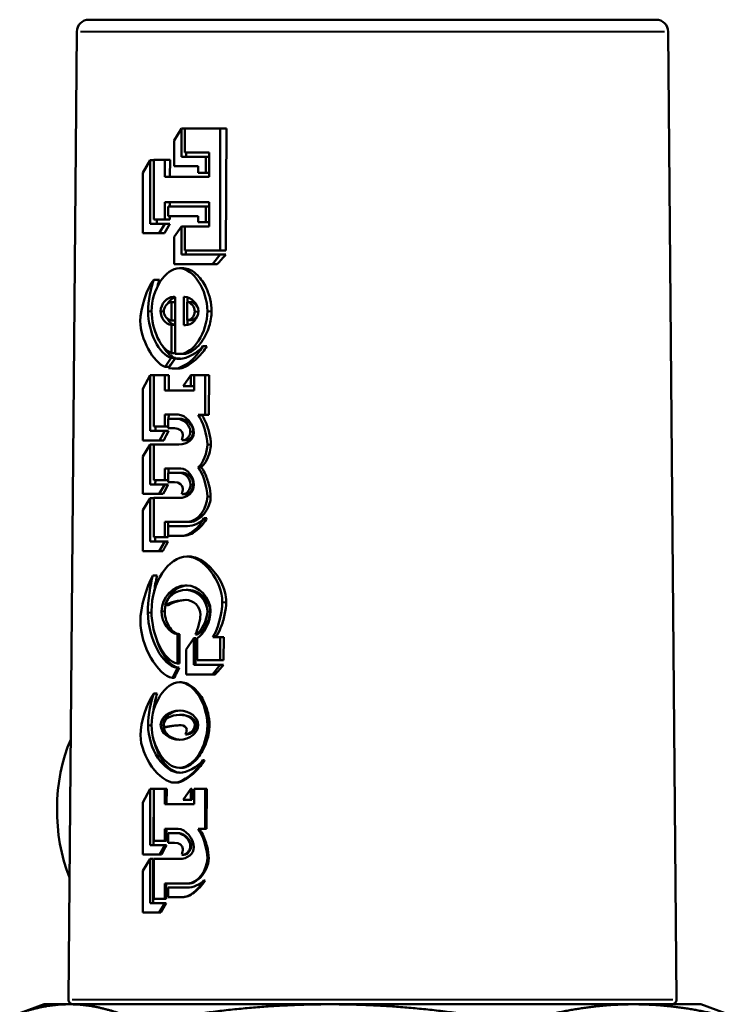
# Model space of a CAD drawing. Units: millimetres. Extents: x 60 to 230, y 114 to 217.
# Drawn here: x 174 to 203, y 177 to 217 of the extents above; entities that cross this region are included whole.
import ezdxf

# ---------------------------------------------------------------- set-up
doc = ezdxf.new("R2010")
doc.units = ezdxf.units.MM
doc.layers.add('Visible Edges(Frese)', color=7, linetype='Continuous', lineweight=50)
doc.layers.add('Visible Tangent Edges(Frese)', color=7, linetype='Continuous', lineweight=40)

msp = doc.modelspace()

# ---------------------------------------------------------------- linework, layer by layer
at = {"layer": 'Visible Edges(Frese)'}
for p, q in [((176.648, 217.095), (199.95, 217.095)), ((176.148, 216.599), (175.801, 176.796)), ((200.45, 216.599), (200.797, 176.796)), ((180.142, 212.13), (180.455, 212.619)), ((180.455, 212.619), (180.592, 212.619)), ((180.455, 212.619), (180.455, 211.459)), ((180.592, 212.619), (182.036, 212.619)), ((180.592, 211.637), (180.592, 212.619)), ((182.036, 212.619), (182.297, 212.619)), ((182.036, 212.619), (182.036, 207.604)), ((182.297, 212.619), (182.27, 207.604)), ((180.142, 211.071), (180.142, 212.13)), ((180.455, 211.459), (181.444, 211.459)), ((181.586, 211.637), (180.592, 211.637)), ((180.643, 211.637), (180.642, 211.459)), ((181.444, 211.459), (181.586, 211.459)), ((181.444, 211.459), (181.444, 210.801)), ((181.586, 210.629), (181.586, 211.637)), ((178.858, 210.801), (179.166, 211.314)), ((179.166, 211.314), (179.308, 211.314)), ((179.166, 211.314), (179.166, 208.696)), ((179.308, 211.334), (179.758, 211.334)), ((179.308, 208.875), (179.308, 211.334)), ((179.758, 211.334), (179.978, 211.334)), ((179.758, 211.334), (179.758, 210.629)), ((179.978, 211.334), (179.974, 210.629)), ((181.136, 211.071), (180.142, 211.071)), ((181.136, 210.801), (181.136, 211.071)), ((178.858, 208.319), (178.858, 210.801)), ((179.758, 210.629), (181.586, 210.629)), ((181.444, 210.801), (181.136, 210.801)), ((181.444, 210.801), (181.586, 210.801)), ((179.758, 209.594), (179.758, 208.875)), ((181.586, 209.594), (179.758, 209.594)), ((179.9, 209.415), (181.444, 209.415)), ((179.9, 209.014), (179.9, 209.415)), ((179.969, 209.594), (179.968, 209.415)), ((181.444, 209.415), (181.586, 209.415)), ((181.444, 209.415), (181.444, 208.764)), ((181.586, 208.585), (181.586, 209.594)), ((181.136, 209.014), (179.9, 209.014)), ((179.966, 209.014), (179.965, 208.875)), ((181.136, 208.764), (181.136, 209.014)), ((179.166, 208.696), (179.758, 208.696)), ((179.758, 208.875), (179.308, 208.875)), ((179.432, 208.875), (179.431, 208.696)), ((179.758, 208.696), (179.525, 208.319)), ((179.758, 208.875), (179.965, 208.875)), ((179.758, 208.696), (179.964, 208.696)), ((180.142, 208.157), (180.455, 208.585)), ((180.455, 208.585), (180.592, 208.585)), ((180.455, 208.585), (180.455, 207.432)), ((180.592, 208.585), (181.586, 208.585)), ((180.592, 207.604), (180.592, 208.585)), ((181.444, 208.764), (181.136, 208.764)), ((181.444, 208.764), (181.586, 208.764)), ((179.525, 208.319), (178.858, 208.319)), ((179.525, 208.319), (179.749, 208.319)), ((180.142, 207.037), (180.142, 208.157)), ((180.455, 207.432), (182.036, 207.432)), ((182.036, 207.604), (180.592, 207.604)), ((180.622, 207.604), (180.621, 207.432)), ((182.036, 207.432), (181.717, 207.037)), ((182.036, 207.604), (182.27, 207.604)), ((182.036, 207.432), (182.269, 207.432)), ((181.717, 207.037), (180.142, 207.037)), ((181.717, 207.037), (181.919, 207.037)), ((180.364, 206.868), (180.529, 206.868)), ((179.308, 206.4), (179.544, 206.4)), ((180.04, 205.482), (180.182, 205.482)), ((180.04, 205.482), (180.043, 204.723)), ((180.185, 203.354), (180.182, 205.688)), ((180.546, 205.698), (180.578, 205.698)), ((180.546, 204.524), (180.546, 205.698)), ((180.688, 205.482), (180.841, 205.482)), ((180.688, 204.734), (180.688, 205.482)), ((180.701, 205.677), (180.7, 205.482)), ((180.013, 204.548), (180.04, 204.548)), ((180.04, 204.548), (180.183, 204.548)), ((180.04, 204.548), (180.04, 203.378)), ((180.043, 204.723), (180.183, 204.723)), ((180.688, 204.734), (180.837, 204.734)), ((180.696, 204.734), (180.695, 204.534)), ((180.613, 204.524), (180.546, 204.524)), ((180.04, 203.378), (180.184, 203.378)), ((180.361, 203.344), (180.508, 203.344)), ((181.331, 203.661), (181.49, 203.661)), ((180.029, 203.182), (179.772, 202.811)), ((179.914, 202.767), (180.185, 203.159)), ((180.029, 203.182), (180.188, 203.182)), ((180.185, 203.159), (180.336, 203.159)), ((179.772, 202.811), (179.944, 202.811)), ((180.185, 202.747), (180.334, 202.747)), ((178.858, 201.911), (179.166, 202.474)), ((179.166, 202.474), (179.308, 202.474)), ((179.166, 202.474), (179.166, 200.184)), ((179.308, 202.474), (179.758, 202.474)), ((179.308, 200.356), (179.308, 202.474)), ((179.758, 202.474), (179.931, 202.474)), ((179.758, 202.474), (179.758, 201.843)), ((179.931, 202.474), (179.928, 201.843)), ((180.522, 202.022), (180.833, 202.474)), ((180.833, 202.474), (180.971, 202.474)), ((180.833, 202.474), (180.833, 202.022)), ((180.971, 202.474), (180.968, 202.022)), ((180.975, 202.474), (181.425, 202.474)), ((180.975, 201.843), (180.975, 202.474)), ((181.425, 202.474), (181.582, 202.474)), ((181.425, 202.474), (181.425, 200.838)), ((181.582, 202.474), (181.574, 200.838)), ((178.858, 199.789), (178.858, 201.911)), ((179.758, 201.843), (180.975, 201.843)), ((180.833, 202.022), (180.522, 202.022)), ((180.833, 202.022), (180.968, 202.022)), ((179.758, 200.852), (179.758, 200.356)), ((180.316, 200.852), (179.758, 200.852)), ((179.9, 200.676), (180.284, 200.676)), ((179.9, 200.288), (179.9, 200.676)), ((179.922, 200.852), (179.921, 200.676)), ((180.284, 200.676), (180.418, 200.676)), ((181.425, 200.838), (181.138, 200.838)), ((181.425, 200.838), (181.574, 200.838)), ((179.166, 200.184), (179.758, 200.184)), ((179.758, 200.356), (179.308, 200.356)), ((179.386, 200.356), (179.385, 200.184)), ((179.758, 200.184), (179.544, 199.789)), ((179.758, 200.356), (179.9, 200.356)), ((179.758, 200.184), (179.919, 200.184)), ((180.163, 200.288), (179.9, 200.288)), ((179.544, 199.789), (178.858, 199.789)), ((179.544, 199.789), (179.72, 199.789)), ((180.514, 199.793), (180.638, 199.793)), ((178.858, 199.125), (179.166, 199.624)), ((179.166, 199.624), (179.308, 199.624)), ((179.166, 199.624), (179.166, 197.981)), ((179.308, 199.624), (180.34, 199.624)), ((179.308, 198.16), (179.308, 199.624)), ((178.858, 197.59), (178.858, 199.125)), ((179.758, 198.636), (179.758, 198.16)), ((180.42, 198.636), (179.758, 198.636)), ((179.9, 198.457), (180.372, 198.457)), ((179.9, 198.073), (179.9, 198.457)), ((179.911, 198.636), (179.91, 198.457)), ((180.372, 198.457), (180.492, 198.457)), ((181.138, 198.69), (181.263, 198.69)), ((179.758, 198.16), (179.308, 198.16)), ((179.374, 198.16), (179.373, 197.981)), ((179.758, 198.16), (179.9, 198.16)), ((180.163, 198.073), (179.9, 198.073)), ((179.166, 197.981), (179.758, 197.981)), ((179.758, 197.981), (179.525, 197.59)), ((179.758, 197.981), (179.907, 197.981)), ((179.525, 197.59), (178.858, 197.59)), ((178.858, 196.919), (179.166, 197.411)), ((179.166, 197.411), (179.308, 197.411)), ((179.166, 197.411), (179.166, 195.634)), ((179.308, 197.422), (180.34, 197.422)), ((179.308, 195.809), (179.308, 197.422)), ((179.525, 197.59), (179.691, 197.59)), ((180.522, 197.577), (180.635, 197.577)), ((178.858, 195.239), (178.858, 196.919)), ((179.758, 196.44), (179.758, 195.809)), ((180.718, 196.44), (179.758, 196.44)), ((179.899, 196.44), (179.896, 195.809)), ((180.718, 196.44), (180.823, 196.44)), ((181.371, 196.592), (181.495, 196.592)), ((179.9, 196.265), (180.696, 196.265)), ((179.9, 195.87), (179.9, 196.265)), ((179.166, 195.634), (179.758, 195.634)), ((179.758, 195.809), (179.308, 195.809)), ((179.361, 195.809), (179.36, 195.634)), ((179.758, 195.634), (179.525, 195.239)), ((179.758, 195.809), (179.896, 195.809)), ((179.758, 195.634), (179.895, 195.634)), ((180.46, 195.87), (179.9, 195.87)), ((180.46, 195.87), (180.565, 195.87)), ((179.525, 195.239), (178.858, 195.239)), ((179.525, 195.239), (179.679, 195.239)), ((180.667, 195.014), (180.764, 195.014)), ((179.274, 194.238), (179.448, 194.238)), ((180.637, 193.637), (180.728, 193.637)), ((179.777, 193.014), (179.898, 193.014)), ((180.278, 191.823), (180.366, 191.823)), ((180.278, 191.823), (180.278, 190.612)), ((180.366, 191.823), (180.36, 190.612)), ((180.645, 191.192), (180.953, 191.654)), ((180.953, 191.654), (181.036, 191.654)), ((180.953, 191.654), (180.953, 190.558)), ((181.023, 191.809), (181.108, 191.809)), ((181.036, 191.654), (181.03, 190.558)), ((181.087, 190.744), (181.087, 191.654)), ((181.73, 191.691), (182.036, 191.691)), ((182.036, 191.691), (182.185, 191.691)), ((182.036, 191.691), (182.036, 190.744)), ((182.185, 191.691), (182.18, 190.744)), ((180.645, 190.167), (180.645, 191.192)), ((180.278, 190.437), (180.072, 190.025)), ((180.278, 190.612), (180.36, 190.612)), ((180.278, 190.437), (180.359, 190.437)), ((180.953, 190.558), (182.036, 190.558)), ((182.036, 190.744), (181.087, 190.744)), ((182.036, 190.558), (181.725, 190.167)), ((182.036, 190.744), (182.18, 190.744)), ((182.036, 190.558), (182.179, 190.558)), ((180.072, 190.025), (180.159, 190.025)), ((181.725, 190.167), (180.645, 190.167)), ((181.725, 190.167), (181.837, 190.167)), ((180.364, 189.84), (180.439, 189.84)), ((179.308, 189.374), (179.452, 189.374)), ((180.361, 188.501), (180.429, 188.501)), ((179.726, 187.995), (179.824, 187.995)), ((180.613, 187.695), (180.672, 187.695)), ((180.364, 186.319), (180.42, 186.319)), ((181.331, 186.636), (181.4, 186.636)), ((180.174, 185.712), (180.233, 185.712)), ((178.858, 184.889), (179.166, 185.452)), ((179.166, 185.452), (179.306, 185.452)), ((179.166, 185.452), (179.166, 183.138)), ((179.306, 185.452), (179.293, 183.138)), ((179.308, 185.452), (179.758, 185.452)), ((179.308, 183.317), (179.308, 185.452)), ((179.758, 185.452), (179.84, 185.452)), ((179.758, 185.452), (179.758, 184.821)), ((179.84, 185.452), (179.837, 184.821)), ((180.519, 185), (180.833, 185.452)), ((180.833, 185.452), (180.88, 185.452)), ((180.833, 185.452), (180.833, 185)), ((180.88, 185.452), (180.878, 185)), ((180.975, 185.452), (181.425, 185.452)), ((180.975, 184.821), (180.975, 185.452)), ((181.425, 185.452), (181.492, 185.452)), ((181.425, 185.452), (181.425, 183.813)), ((181.492, 185.452), (181.483, 183.813)), ((178.858, 182.75), (178.858, 184.889)), ((179.758, 184.821), (180.975, 184.821)), ((180.833, 185), (180.519, 185)), ((180.833, 185), (180.878, 185)), ((179.758, 183.813), (179.758, 183.317)), ((180.316, 183.813), (179.758, 183.813)), ((179.832, 183.813), (179.829, 183.317)), ((179.9, 183.634), (180.284, 183.634)), ((179.9, 183.243), (179.9, 183.634)), ((180.284, 183.634), (180.328, 183.634)), ((181.425, 183.813), (181.138, 183.813)), ((181.425, 183.813), (181.483, 183.813)), ((179.166, 183.138), (179.758, 183.138)), ((179.758, 183.317), (179.308, 183.317)), ((179.758, 183.138), (179.544, 182.75)), ((179.758, 183.317), (179.829, 183.317)), ((179.758, 183.138), (179.828, 183.138)), ((180.163, 183.243), (179.9, 183.243)), ((179.544, 182.75), (178.858, 182.75)), ((179.544, 182.75), (179.629, 182.75)), ((180.514, 182.747), (180.548, 182.747)), ((178.858, 182.086), (179.166, 182.572)), ((179.166, 182.572), (179.29, 182.572)), ((179.166, 182.572), (179.166, 180.761)), ((179.29, 182.572), (179.281, 180.761)), ((179.308, 182.572), (180.34, 182.572)), ((179.308, 180.939), (179.308, 182.572)), ((178.858, 180.373), (178.858, 182.086)), ((179.758, 181.563), (179.758, 180.939)), ((180.718, 181.563), (179.758, 181.563)), ((179.82, 181.563), (179.816, 180.939)), ((180.718, 181.563), (180.744, 181.563)), ((181.371, 181.685), (181.416, 181.685)), ((179.9, 181.395), (180.696, 181.395)), ((179.9, 181), (179.9, 181.395)), ((179.166, 180.761), (179.758, 180.761)), ((179.758, 180.939), (179.308, 180.939)), ((179.758, 180.761), (179.525, 180.373)), ((179.758, 180.939), (179.816, 180.939)), ((179.758, 180.761), (179.815, 180.761)), ((180.46, 181), (179.9, 181)), ((180.46, 181), (180.486, 181)), ((179.525, 180.373), (178.858, 180.373)), ((179.525, 180.373), (179.599, 180.373)), ((174.799, 176.595), (173.799, 176.231)), ((175.836, 176.595), (174.799, 176.595)), ((186.56, 176.595), (175.836, 176.595)), ((199.024, 176.595), (186.56, 176.595)), ((201.799, 176.595), (199.024, 176.595)), ((201.799, 176.595), (202.799, 176.231))]:
    msp.add_line(p, q, dxfattribs=at)
for centre, radius, start, end in [((176.648, 216.595), 0.5, 90, 179.5), ((199.95, 216.595), 0.5, 0.5, 90), ((176.001, 176.795), 0.2, 179.5, 270), ((200.597, 176.795), 0.2, 270, 0.5)]:
    msp.add_arc(centre, radius, start, end, dxfattribs=at)
for centre, major_axis, ratio, start_param, end_param in [((188.19, 210.057), (11.148, 15.292), 0.325387, 1.890354, 1.914508), ((188.215, 205.683), (11.625, 11.38), 0.338405, 1.757918, 1.790968), ((188.202, 204.019), (11.395, 13.521), 0.33456, 1.905229, 1.930102), ((188.174, 201.7), (10.995, 17.634), 0.3102, 1.846389, 1.868461), ((188.185, 199.382), (11.172, 16.003), 0.321691, 1.877216, 1.901184), ((188.184, 197.045), (11.175, 16.178), 0.320727, 1.874073, 1.898), ((188.163, 191.02), (10.945, 19.331), 0.298549, 1.768018, 1.789023), ((188.213, 188.777), (11.739, 11.74), 0.338466, 1.752935, 1.784765), ((178.369, 184.595), (0, -5), 0.607369, 4.094103, 5.30194), ((188.175, 184.63), (11.158, 17.524), 0.312518, 1.850802, 1.872607), ((188.185, 182.149), (11.324, 16.048), 0.322639, 1.879067, 1.902743)]:
    msp.add_ellipse(centre, major_axis=major_axis, ratio=ratio, start_param=start_param, end_param=end_param, dxfattribs=at)
for points, degree in [([(179.22, 205.105), (179.22, 205.992), (179.788, 206.868), (180.364, 206.868)], 3), ([(180.364, 206.868), (180.937, 206.868), (181.511, 205.985), (181.511, 205.105)], 3), ([(178.756, 204.69), (178.756, 205.202), (179.04, 206.079), (179.308, 206.4)], 3), ([(179.308, 206.4), (179.193, 206.133), (179.078, 205.492), (179.078, 205.105)], 3), ([(179.544, 206.4), (179.516, 206.329), (179.489, 206.233), (179.463, 206.122)], 3), ([(180.109, 205.691), (179.858, 205.691), (179.59, 205.391), (179.59, 205.105)], 3), ([(179.721, 205.094), (179.721, 205.277), (179.884, 205.476), (180.04, 205.482)], 3), ([(180.182, 205.688), (180.171, 205.688), (180.123, 205.691), (180.109, 205.691)], 3), ([(180.578, 205.698), (180.841, 205.698), (181.141, 205.381), (181.141, 205.105)], 3), ([(180.688, 205.482), (180.836, 205.469), (180.994, 205.27), (180.994, 205.094)], 3), ([(179.078, 205.105), (179.078, 204.234), (179.533, 203.317), (180.029, 203.182)], 3), ([(180.04, 203.378), (179.611, 203.523), (179.22, 204.346), (179.22, 205.105)], 3), ([(179.59, 205.105), (179.59, 204.835), (179.807, 204.548), (180.013, 204.548)], 3), ([(180.043, 204.723), (179.874, 204.737), (179.721, 204.916), (179.721, 205.094)], 3), ([(181.511, 205.105), (181.511, 204.218), (180.94, 203.344), (180.361, 203.344)], 3), ([(181.141, 205.105), (181.141, 204.815), (180.878, 204.524), (180.613, 204.524)], 3), ([(180.994, 205.094), (180.994, 204.912), (180.846, 204.737), (180.688, 204.734)], 3), ([(179.772, 202.811), (179.284, 203.003), (178.756, 203.975), (178.756, 204.69)], 3), ([(181.331, 203.661), (181.071, 203.189), (180.517, 202.747), (180.185, 202.747)], 3), ([(180.361, 203.344), (180.332, 203.344), (180.257, 203.347), (180.185, 203.354)], 3), ([(180.391, 203.148), (180.669, 203.148), (181.125, 203.395), (181.331, 203.661)], 3), ([(180.185, 203.159), (180.23, 203.152), (180.316, 203.148), (180.391, 203.148)], 3), ([(180.185, 202.747), (180.139, 202.747), (180, 202.757), (179.914, 202.767)], 3), ([(180.284, 200.676), (180.527, 200.676), (180.811, 200.396), (180.811, 200.157)], 3), ([(180.956, 200.106), (180.956, 200.44), (180.605, 200.852), (180.316, 200.852)], 3), ([(181.138, 200.838), (181.323, 200.599), (181.511, 199.998), (181.511, 199.627)], 3), ([(180.501, 200.029), (180.501, 200.17), (180.369, 200.288), (180.163, 200.288)], 3), ([(180.34, 199.624), (180.71, 199.624), (180.956, 199.843), (180.956, 200.106)], 3), ([(180.811, 200.157), (180.811, 199.978), (180.659, 199.793), (180.514, 199.793)], 3), ([(180.458, 199.799), (180.479, 199.87), (180.501, 199.981), (180.501, 200.029)], 3), ([(180.514, 199.793), (180.503, 199.793), (180.469, 199.799), (180.458, 199.799)], 3), ([(181.511, 199.627), (181.511, 199.297), (181.331, 198.842), (181.138, 198.69)], 3), ([(180.372, 198.457), (180.597, 198.457), (180.82, 198.218), (180.82, 197.975)], 3), ([(180.956, 197.961), (180.956, 198.282), (180.678, 198.636), (180.42, 198.636)], 3), ([(181.138, 198.69), (181.323, 198.45), (181.511, 197.85), (181.511, 197.479)], 3), ([(180.501, 197.806), (180.501, 197.951), (180.364, 198.073), (180.163, 198.073)], 3), ([(180.34, 197.422), (180.72, 197.422), (180.956, 197.664), (180.956, 197.961)], 3), ([(180.458, 197.584), (180.479, 197.654), (180.501, 197.759), (180.501, 197.806)], 3), ([(180.82, 197.975), (180.82, 197.779), (180.669, 197.577), (180.522, 197.577)], 3), ([(180.522, 197.577), (180.498, 197.577), (180.471, 197.577), (180.458, 197.584)], 3), ([(181.511, 197.479), (181.511, 196.98), (181.101, 196.44), (180.718, 196.44)], 3), ([(181.371, 196.592), (181.16, 196.184), (180.777, 195.87), (180.46, 195.87)], 3), ([(180.696, 196.265), (180.937, 196.265), (181.256, 196.42), (181.371, 196.592)], 3), ([(179.215, 192.764), (179.215, 193.941), (179.909, 195.014), (180.667, 195.014)], 3), ([(180.667, 195.014), (181.353, 195.014), (182.124, 194.012), (182.124, 193.132)], 3), ([(178.759, 192.363), (178.759, 192.879), (179.003, 193.776), (179.274, 194.238)], 3), ([(179.274, 194.238), (179.166, 193.904), (179.067, 193.159), (179.067, 192.707)], 3), ([(180.637, 193.826), (180.107, 193.826), (179.63, 193.317), (179.63, 192.764)], 3), ([(179.777, 193.014), (179.836, 193.344), (180.238, 193.637), (180.637, 193.637)], 3), ([(181.645, 192.764), (181.645, 193.314), (181.16, 193.826), (180.637, 193.826)], 3), ([(180.637, 193.637), (181.098, 193.637), (181.511, 193.223), (181.511, 192.764)], 3), ([(180.605, 193.229), (180.367, 193.229), (179.97, 193.125), (179.777, 193.014)], 3), ([(181.227, 192.616), (181.227, 192.956), (180.956, 193.229), (180.605, 193.229)], 3), ([(182.124, 193.132), (182.124, 192.686), (181.921, 191.941), (181.73, 191.691)], 3), ([(179.067, 192.707), (179.067, 191.641), (179.675, 190.501), (180.278, 190.437)], 3), ([(180.278, 190.612), (179.718, 190.73), (179.215, 191.745), (179.215, 192.764)], 3), ([(179.63, 192.764), (179.63, 192.309), (179.951, 191.84), (180.278, 191.823)], 3), ([(181.511, 192.764), (181.511, 192.406), (181.256, 191.907), (181.023, 191.809)], 3), ([(181.023, 191.809), (181.125, 192.032), (181.227, 192.43), (181.227, 192.616)], 3), ([(181.087, 191.654), (181.353, 191.772), (181.645, 192.349), (181.645, 192.764)], 3), ([(180.072, 190.025), (179.464, 190.11), (178.759, 191.364), (178.759, 192.363)], 3), ([(179.22, 188.079), (179.22, 188.97), (179.783, 189.84), (180.364, 189.84)], 3), ([(180.364, 189.84), (180.943, 189.84), (181.511, 188.963), (181.511, 188.079)], 3), ([(178.762, 187.671), (178.762, 188.174), (179.03, 189.007), (179.308, 189.374)], 3), ([(179.308, 189.374), (179.193, 189.111), (179.078, 188.467), (179.078, 188.083)], 3), ([(179.592, 188.079), (179.592, 188.4), (179.949, 188.68), (180.364, 188.68)], 3), ([(179.718, 188.137), (179.718, 188.322), (180.032, 188.501), (180.361, 188.501)], 3), ([(180.361, 188.501), (180.718, 188.501), (180.996, 188.309), (180.996, 188.076)], 3), ([(180.364, 188.68), (180.782, 188.68), (181.138, 188.4), (181.138, 188.079)], 3), ([(179.078, 188.083), (179.078, 187.098), (179.724, 186.12), (180.375, 186.12)], 3), ([(180.364, 186.319), (179.783, 186.319), (179.22, 187.189), (179.22, 188.079)], 3), ([(180.364, 187.479), (179.949, 187.479), (179.592, 187.759), (179.592, 188.079)], 3), ([(179.724, 188.008), (179.718, 188.096), (179.718, 188.137)], 2), ([(179.726, 187.995), (179.726, 187.998), (179.724, 188.008)], 2), ([(180.42, 188.076), (180.233, 188.076), (179.882, 188.035), (179.726, 187.995)], 3), ([(181.138, 188.079), (181.138, 187.759), (180.782, 187.479), (180.364, 187.479)], 3), ([(181.511, 188.079), (181.511, 187.189), (180.948, 186.319), (180.364, 186.319)], 3), ([(180.664, 187.894), (180.664, 187.985), (180.544, 188.076), (180.42, 188.076)], 3), ([(180.996, 188.076), (180.996, 187.89), (180.811, 187.708), (180.613, 187.695)], 3), ([(180.174, 185.712), (179.555, 185.712), (178.762, 186.801), (178.762, 187.671)], 3), ([(180.613, 187.695), (180.64, 187.759), (180.664, 187.85), (180.664, 187.894)], 3), ([(181.331, 186.636), (181.069, 186.164), (180.506, 185.712), (180.174, 185.712)], 3), ([(180.375, 186.12), (180.664, 186.12), (181.104, 186.356), (181.331, 186.636)], 3), ([(180.284, 183.634), (180.527, 183.634), (180.811, 183.351), (180.811, 183.108)], 3), ([(180.956, 183.057), (180.956, 183.398), (180.605, 183.813), (180.316, 183.813)], 3), ([(181.138, 183.813), (181.323, 183.577), (181.511, 182.973), (181.511, 182.605)], 3), ([(180.501, 182.983), (180.501, 183.125), (180.351, 183.243), (180.163, 183.243)], 3), ([(180.811, 183.108), (180.811, 182.929), (180.659, 182.747), (180.514, 182.747)], 3), ([(180.34, 182.572), (180.715, 182.572), (180.956, 182.791), (180.956, 183.057)], 3), ([(180.458, 182.75), (180.479, 182.821), (180.501, 182.936), (180.501, 182.983)], 3), ([(180.514, 182.747), (180.503, 182.747), (180.469, 182.75), (180.458, 182.75)], 3), ([(181.511, 182.605), (181.511, 182.103), (181.098, 181.563), (180.718, 181.563)], 3), ([(181.371, 181.685), (181.104, 181.256), (180.758, 181), (180.46, 181)], 3), ([(180.696, 181.395), (180.913, 181.395), (181.216, 181.526), (181.371, 181.685)], 3)]:
    msp.add_open_spline(points, degree=degree, dxfattribs=at)
for points, knots in [([(180.529, 206.868), (180.62, 206.868), (180.71, 206.845), (180.911, 206.751), (181.019, 206.668), (181.252, 206.429), (181.372, 206.251), (181.534, 205.916), (181.59, 205.761), (181.667, 205.44), (181.688, 205.273), (181.687, 205.105)], [0, 0, 0, 0, 0.0352565, 0.0352565, 0.0815442, 0.0815442, 0.1478593, 0.1478593, 0.1973584, 0.1973584, 0.2473535, 0.2473535, 0.2473535, 0.2473535]), ([(180.182, 205.676), (180.165, 205.671), (180.148, 205.664), (180.068, 205.626), (180.009, 205.58), (179.93, 205.49), (179.902, 205.452), (179.879, 205.412)], [0.01285307, 0.01285307, 0.01285307, 0.01285307, 0.01994449, 0.01994449, 0.04658511, 0.04658511, 0.06206753, 0.06206753, 0.06206753, 0.06206753]), ([(180.841, 205.482), (180.871, 205.48), (180.901, 205.469), (180.968, 205.433), (181.006, 205.401), (181.069, 205.327), (181.097, 205.284), (181.121, 205.227), (181.124, 205.219), (181.128, 205.21)], [0, 0, 0, 0, 0.01131618, 0.01131618, 0.02763472, 0.02763472, 0.04372384, 0.04372384, 0.04665084, 0.04665084, 0.04665084, 0.04665084]), ([(181.687, 205.105), (181.686, 204.893), (181.651, 204.683), (181.516, 204.248), (181.404, 204.024), (181.163, 203.695), (181.041, 203.57), (180.844, 203.438), (180.777, 203.403), (180.643, 203.357), (180.575, 203.344), (180.508, 203.344)], [0, 0, 0, 0, 0.0633708, 0.0633708, 0.138941, 0.138941, 0.1960363, 0.1960363, 0.2233048, 0.2233048, 0.2496909, 0.2496909, 0.2496909, 0.2496909]), ([(181.119, 204.956), (181.108, 204.929), (181.093, 204.903), (181.048, 204.839), (181.013, 204.804), (180.953, 204.765), (180.93, 204.754), (180.885, 204.738), (180.861, 204.734), (180.837, 204.734)], [0.01439619, 0.01439619, 0.01439619, 0.01439619, 0.02358949, 0.02358949, 0.03988058, 0.03988058, 0.04876141, 0.04876141, 0.05766737, 0.05766737, 0.05766737, 0.05766737]), ([(179.866, 204.8), (179.872, 204.788), (179.879, 204.777), (179.922, 204.703), (179.968, 204.648), (180.044, 204.59), (180.071, 204.575), (180.125, 204.554), (180.152, 204.548), (180.18, 204.548)], [0.03271616, 0.03271616, 0.03271616, 0.03271616, 0.03704848, 0.03704848, 0.06115575, 0.06115575, 0.07273392, 0.07273392, 0.08389778, 0.08389778, 0.08389778, 0.08389778]), ([(179.697, 203.641), (179.708, 203.624), (179.718, 203.607), (179.791, 203.492), (179.862, 203.401), (180.016, 203.261), (180.099, 203.208), (180.188, 203.182)], [0.16125725, 0.16125725, 0.16125725, 0.16125725, 0.16866684, 0.16866684, 0.21273989, 0.21273989, 0.25346492, 0.25346492, 0.25346492, 0.25346492]), ([(181.49, 203.661), (181.395, 203.498), (181.264, 203.338), (180.991, 203.072), (180.846, 202.958), (180.64, 202.837), (180.572, 202.804), (180.45, 202.761), (180.391, 202.747), (180.334, 202.747)], [0, 0, 0, 0, 0.0596323, 0.0596323, 0.1127179, 0.1127179, 0.1364245, 0.1364245, 0.1563311, 0.1563311, 0.1563311, 0.1563311]), ([(180.336, 203.159), (180.362, 203.155), (180.397, 203.152), (180.428, 203.151), (180.432, 203.151), (180.436, 203.15)], [0, 0, 0, 0, 0.01028351, 0.01028351, 0.01173899, 0.01173899, 0.01173899, 0.01173899]), ([(180.418, 200.676), (180.47, 200.676), (180.523, 200.663), (180.644, 200.61), (180.715, 200.559), (180.822, 200.448), (180.863, 200.392), (180.905, 200.306), (180.917, 200.276), (180.933, 200.217), (180.937, 200.187), (180.937, 200.157)], [0, 0, 0, 0, 0.02027271, 0.02027271, 0.04953638, 0.04953638, 0.07313528, 0.07313528, 0.08438064, 0.08438064, 0.09473986, 0.09473986, 0.09473986, 0.09473986]), ([(181.274, 200.838), (181.324, 200.776), (181.374, 200.689), (181.489, 200.439), (181.548, 200.267), (181.633, 199.933), (181.659, 199.764), (181.658, 199.627)], [0, 0, 0, 0, 0.0261095, 0.0261095, 0.0642741, 0.0642741, 0.1038866, 0.1038866, 0.1038866, 0.1038866]), ([(180.937, 200.157), (180.937, 200.124), (180.931, 200.091), (180.91, 200.019), (180.891, 199.98), (180.839, 199.901), (180.803, 199.863), (180.743, 199.822), (180.723, 199.811), (180.681, 199.797), (180.66, 199.793), (180.638, 199.793)], [0, 0, 0, 0, 0.00988725, 0.00988725, 0.02314283, 0.02314283, 0.04025445, 0.04025445, 0.04863152, 0.04863152, 0.05675148, 0.05675148, 0.05675148, 0.05675148]), ([(181.658, 199.627), (181.658, 199.534), (181.642, 199.431), (181.581, 199.196), (181.529, 199.064), (181.438, 198.897), (181.405, 198.844), (181.337, 198.758), (181.301, 198.719), (181.263, 198.69)], [0, 0, 0, 0, 0.02797897, 0.02797897, 0.06266643, 0.06266643, 0.0789204, 0.0789204, 0.09311199, 0.09311199, 0.09311199, 0.09311199]), ([(180.492, 198.457), (180.543, 198.457), (180.594, 198.444), (180.699, 198.395), (180.755, 198.353), (180.84, 198.257), (180.873, 198.206), (180.909, 198.121), (180.918, 198.093), (180.93, 198.034), (180.933, 198.005), (180.933, 197.975)], [0, 0, 0, 0, 0.01963564, 0.01963564, 0.04332944, 0.04332944, 0.06291466, 0.06291466, 0.07218799, 0.07218799, 0.08120881, 0.08120881, 0.08120881, 0.08120881]), ([(181.263, 198.69), (181.312, 198.627), (181.362, 198.54), (181.477, 198.291), (181.536, 198.119), (181.621, 197.785), (181.647, 197.616), (181.647, 197.479)], [0, 0, 0, 0, 0.0261094, 0.0261094, 0.0642741, 0.0642741, 0.1038864, 0.1038864, 0.1038864, 0.1038864]), ([(180.933, 197.975), (180.933, 197.935), (180.927, 197.895), (180.901, 197.808), (180.879, 197.762), (180.824, 197.68), (180.789, 197.643), (180.733, 197.605), (180.714, 197.594), (180.674, 197.581), (180.655, 197.577), (180.635, 197.577)], [0, 0, 0, 0, 0.01200575, 0.01200575, 0.0276733, 0.0276733, 0.04405629, 0.04405629, 0.05192652, 0.05192652, 0.05956393, 0.05956393, 0.05956393, 0.05956393]), ([(181.647, 197.479), (181.646, 197.383), (181.63, 197.288), (181.565, 197.074), (181.507, 196.957), (181.357, 196.736), (181.259, 196.633), (181.1, 196.522), (181.045, 196.492), (180.934, 196.452), (180.879, 196.44), (180.823, 196.44)], [0, 0, 0, 0, 0.0286959, 0.0286959, 0.0681555, 0.0681555, 0.1134337, 0.1134337, 0.1352994, 0.1352994, 0.1563293, 0.1563293, 0.1563293, 0.1563293]), ([(181.495, 196.592), (181.403, 196.425), (181.281, 196.274), (181.059, 196.07), (180.959, 195.998), (180.755, 195.898), (180.657, 195.87), (180.565, 195.87)], [0, 0, 0, 0, 0.0600109, 0.0600109, 0.1017634, 0.1017634, 0.142224, 0.142224, 0.142224, 0.142224]), ([(180.764, 195.014), (180.882, 195.014), (181, 194.984), (181.276, 194.866), (181.432, 194.756), (181.767, 194.445), (181.945, 194.212), (182.139, 193.832), (182.193, 193.697), (182.269, 193.42), (182.291, 193.276), (182.291, 193.132)], [0, 0, 0, 0, 0.0445547, 0.0445547, 0.1077986, 0.1077986, 0.1964083, 0.1964083, 0.2402411, 0.2402411, 0.2835163, 0.2835163, 0.2835163, 0.2835163]), ([(179.448, 194.238), (179.406, 194.095), (179.366, 193.878), (179.331, 193.62), (179.328, 193.599), (179.325, 193.577)], [0, 0, 0, 0, 0.04630011, 0.04630011, 0.05043774, 0.05043774, 0.05043774, 0.05043774]), ([(180.683, 193.825), (180.568, 193.819), (180.455, 193.788), (180.224, 193.673), (180.107, 193.579), (179.958, 193.393), (179.91, 193.319), (179.872, 193.238)], [0.0058383, 0.0058383, 0.0058383, 0.0058383, 0.0497843, 0.0497843, 0.1029676, 0.1029676, 0.1321351, 0.1321351, 0.1321351, 0.1321351]), ([(180.728, 193.637), (180.849, 193.637), (180.972, 193.608), (181.209, 193.495), (181.32, 193.411), (181.471, 193.235), (181.526, 193.15), (181.583, 193.009), (181.597, 192.962), (181.617, 192.864), (181.622, 192.814), (181.622, 192.764)], [0, 0, 0, 0, 0.0460492, 0.0460492, 0.0945365, 0.0945365, 0.1292001, 0.1292001, 0.1458037, 0.1458037, 0.1622603, 0.1622603, 0.1622603, 0.1622603]), ([(180.646, 193.228), (180.538, 193.223), (180.405, 193.199), (180.124, 193.123), (179.987, 193.068), (179.898, 193.014)], [0.00577177, 0.00577177, 0.00577177, 0.00577177, 0.04409965, 0.04409965, 0.08834907, 0.08834907, 0.08834907, 0.08834907]), ([(179.792, 193.014), (179.787, 192.995), (179.783, 192.975), (179.768, 192.893), (179.761, 192.829), (179.761, 192.764)], [0.15730103, 0.15730103, 0.15730103, 0.15730103, 0.16333602, 0.16333602, 0.18297041, 0.18297041, 0.18297041, 0.18297041]), ([(182.291, 193.132), (182.29, 192.983), (182.264, 192.802), (182.18, 192.435), (182.123, 192.245), (181.992, 191.913), (181.92, 191.775), (181.851, 191.691)], [0, 0, 0, 0, 0.0444942, 0.0444942, 0.0876887, 0.0876887, 0.1295642, 0.1295642, 0.1295642, 0.1295642]), ([(179.761, 192.764), (179.76, 192.664), (179.774, 192.564), (179.829, 192.35), (179.877, 192.236), (179.992, 192.051), (180.058, 191.973), (180.169, 191.889), (180.207, 191.867), (180.285, 191.835), (180.325, 191.825), (180.366, 191.823)], [0, 0, 0, 0, 0.0300195, 0.0300195, 0.068376, 0.068376, 0.1029233, 0.1029233, 0.1194496, 0.1194496, 0.1355187, 0.1355187, 0.1355187, 0.1355187]), ([(181.622, 192.764), (181.621, 192.682), (181.607, 192.596), (181.548, 192.377), (181.485, 192.236), (181.368, 192.047), (181.319, 191.979), (181.213, 191.87), (181.159, 191.831), (181.108, 191.809)], [0, 0, 0, 0, 0.0247046, 0.0247046, 0.0687095, 0.0687095, 0.0944945, 0.0944945, 0.1190369, 0.1190369, 0.1190369, 0.1190369]), ([(179.431, 191.592), (179.523, 191.304), (179.647, 191.044), (179.869, 190.737), (179.958, 190.639), (180.103, 190.531), (180.152, 190.502), (180.254, 190.457), (180.305, 190.443), (180.359, 190.437)], [0.1145068, 0.1145068, 0.1145068, 0.1145068, 0.2105356, 0.2105356, 0.2619323, 0.2619323, 0.2863176, 0.2863176, 0.3100077, 0.3100077, 0.3100077, 0.3100077]), ([(180.439, 189.84), (180.532, 189.84), (180.624, 189.816), (180.828, 189.72), (180.936, 189.636), (181.17, 189.395), (181.288, 189.219), (181.447, 188.885), (181.501, 188.731), (181.577, 188.413), (181.598, 188.246), (181.597, 188.079)], [0, 0, 0, 0, 0.0361053, 0.0361053, 0.0827848, 0.0827848, 0.1487518, 0.1487518, 0.1978051, 0.1978051, 0.2474933, 0.2474933, 0.2474933, 0.2474933]), ([(179.452, 189.374), (179.42, 189.291), (179.387, 189.17), (179.329, 188.901), (179.305, 188.757), (179.285, 188.614)], [0, 0, 0, 0, 0.02860756, 0.02860756, 0.05509776, 0.05509776, 0.05509776, 0.05509776]), ([(180.399, 188.679), (180.266, 188.674), (180.143, 188.639), (179.947, 188.533), (179.87, 188.468), (179.78, 188.349), (179.752, 188.299), (179.722, 188.218), (179.715, 188.191), (179.704, 188.136), (179.702, 188.108), (179.702, 188.079)], [0.0043879, 0.0043879, 0.0043879, 0.0043879, 0.0564935, 0.0564935, 0.1017739, 0.1017739, 0.127597, 0.127597, 0.1396488, 0.1396488, 0.1515046, 0.1515046, 0.1515046, 0.1515046]), ([(180.429, 188.501), (180.572, 188.501), (180.704, 188.468), (180.881, 188.378), (180.94, 188.332), (181.006, 188.252), (181.026, 188.219), (181.047, 188.166), (181.052, 188.148), (181.059, 188.112), (181.061, 188.094), (181.06, 188.076)], [0, 0, 0, 0, 0.0554463, 0.0554463, 0.0922285, 0.0922285, 0.1121443, 0.1121443, 0.1213313, 0.1213313, 0.13038, 0.13038, 0.13038, 0.13038]), ([(179.702, 188.079), (179.701, 188.035), (179.707, 187.991), (179.733, 187.899), (179.754, 187.852), (179.815, 187.752), (179.863, 187.699), (179.988, 187.596), (180.066, 187.555), (180.226, 187.498), (180.31, 187.482), (180.396, 187.479)], [0, 0, 0, 0, 0.0133883, 0.0133883, 0.0297128, 0.0297128, 0.0527645, 0.0527645, 0.0809255, 0.0809255, 0.109142, 0.109142, 0.109142, 0.109142]), ([(180.439, 188.075), (180.356, 188.073), (180.251, 188.064), (180.008, 188.035), (179.893, 188.014), (179.824, 187.995)], [0.00546247, 0.00546247, 0.00546247, 0.00546247, 0.03392733, 0.03392733, 0.06773316, 0.06773316, 0.06773316, 0.06773316]), ([(181.597, 188.079), (181.596, 187.864), (181.559, 187.649), (181.422, 187.21), (181.31, 186.986), (181.069, 186.66), (180.948, 186.538), (180.754, 186.41), (180.688, 186.376), (180.554, 186.331), (180.487, 186.319), (180.42, 186.319)], [0, 0, 0, 0, 0.0646389, 0.0646389, 0.1404231, 0.1404231, 0.1966526, 0.1966526, 0.2236001, 0.2236001, 0.2498158, 0.2498158, 0.2498158, 0.2498158]), ([(181.06, 188.076), (181.06, 188.047), (181.055, 188.018), (181.036, 187.955), (181.019, 187.921), (180.971, 187.85), (180.934, 187.812), (180.859, 187.756), (180.824, 187.736), (180.75, 187.707), (180.711, 187.697), (180.672, 187.695)], [0, 0, 0, 0, 0.00878664, 0.00878664, 0.02027885, 0.02027885, 0.03660622, 0.03660622, 0.04944224, 0.04944224, 0.06264701, 0.06264701, 0.06264701, 0.06264701]), ([(179.326, 187.398), (179.388, 187.153), (179.481, 186.92), (179.702, 186.553), (179.824, 186.404), (180.034, 186.242), (180.108, 186.198), (180.256, 186.14), (180.328, 186.124), (180.401, 186.12)], [0.0699945, 0.0699945, 0.0699945, 0.0699945, 0.1485703, 0.1485703, 0.2147902, 0.2147902, 0.2473795, 0.2473795, 0.2763173, 0.2763173, 0.2763173, 0.2763173]), ([(181.4, 186.636), (181.303, 186.471), (181.169, 186.309), (180.892, 186.041), (180.747, 185.925), (180.539, 185.803), (180.472, 185.769), (180.349, 185.726), (180.29, 185.712), (180.233, 185.712)], [0, 0, 0, 0, 0.0602415, 0.0602415, 0.1132334, 0.1132334, 0.1368232, 0.1368232, 0.1565272, 0.1565272, 0.1565272, 0.1565272]), ([(180.328, 183.634), (180.379, 183.634), (180.431, 183.621), (180.551, 183.568), (180.621, 183.518), (180.729, 183.407), (180.771, 183.35), (180.814, 183.261), (180.826, 183.231), (180.842, 183.169), (180.847, 183.139), (180.846, 183.108)], [0, 0, 0, 0, 0.02003768, 0.02003768, 0.04902615, 0.04902615, 0.07307813, 0.07307813, 0.08454597, 0.08454597, 0.09512129, 0.09512129, 0.09512129, 0.09512129]), ([(181.184, 183.813), (181.232, 183.753), (181.28, 183.67), (181.395, 183.425), (181.455, 183.251), (181.541, 182.913), (181.568, 182.743), (181.568, 182.605)], [0, 0, 0, 0, 0.025085, 0.025085, 0.0635236, 0.0635236, 0.1035606, 0.1035606, 0.1035606, 0.1035606]), ([(180.846, 183.108), (180.846, 183.075), (180.841, 183.043), (180.82, 182.971), (180.801, 182.932), (180.75, 182.855), (180.714, 182.818), (180.655, 182.777), (180.634, 182.766), (180.591, 182.751), (180.57, 182.747), (180.548, 182.747)], [0, 0, 0, 0, 0.00986426, 0.00986426, 0.02292046, 0.02292046, 0.03978441, 0.03978441, 0.04829348, 0.04829348, 0.05655164, 0.05655164, 0.05655164, 0.05655164]), ([(181.568, 182.605), (181.567, 182.509), (181.551, 182.414), (181.486, 182.198), (181.427, 182.081), (181.277, 181.86), (181.179, 181.756), (181.02, 181.645), (180.965, 181.615), (180.855, 181.575), (180.799, 181.563), (180.744, 181.563)], [0, 0, 0, 0, 0.0288698, 0.0288698, 0.068447, 0.068447, 0.1138084, 0.1138084, 0.1356503, 0.1356503, 0.1565852, 0.1565852, 0.1565852, 0.1565852]), ([(181.416, 181.685), (181.277, 181.475), (181.12, 181.306), (180.886, 181.131), (180.803, 181.082), (180.643, 181.018), (180.564, 181), (180.486, 181)], [0, 0, 0, 0, 0.0800848, 0.0800848, 0.1194089, 0.1194089, 0.154904, 0.154904, 0.154904, 0.154904])]:
    msp.add_open_spline(points, degree=3, knots=knots, dxfattribs=at)
for points in [[(175.836, 176.595), (174.855, 176.595), (173.802, 176.231)], [(177.869, 176.231), (176.816, 176.595), (175.836, 176.595)], [(186.56, 176.595), (184.03, 176.595), (181.313, 176.231)], [(191.808, 176.231), (189.09, 176.595), (186.56, 176.595)], [(199.024, 176.595), (197.474, 176.595), (195.81, 176.231)], [(202.237, 176.231), (200.573, 176.595), (199.024, 176.595)]]:
    msp.add_rational_spline(points, [1, 1.01835015443, 1], degree=2, dxfattribs=at)
at = {"layer": 'Visible Tangent Edges(Frese)'}
for p, q in [((200.3, 216.599), (176.298, 216.599)), ((179.085, 205.105), (179.213, 205.105)), ((179.596, 205.105), (179.715, 205.105)), ((181.001, 205.094), (181.134, 205.094)), ((181.52, 205.105), (181.678, 205.105)), ((180.818, 200.157), (180.931, 200.157)), ((181.518, 199.627), (181.651, 199.627)), ((180.825, 197.975), (180.928, 197.975)), ((181.518, 197.479), (181.64, 197.479)), ((182.133, 193.132), (182.282, 193.132)), ((179.075, 192.707), (179.208, 192.707)), ((179.636, 192.764), (179.754, 192.764)), ((181.516, 192.764), (181.616, 192.764)), ((179.085, 188.083), (179.213, 188.083)), ((179.598, 188.079), (179.696, 188.079)), ((181, 188.076), (181.057, 188.076)), ((181.515, 188.079), (181.592, 188.079)), ((180.813, 183.108), (180.845, 183.108)), ((181.514, 182.605), (181.565, 182.605)), ((175.955, 176.796), (200.643, 176.796))]:
    msp.add_line(p, q, dxfattribs=at)

doc.saveas('drawing.dxf')
